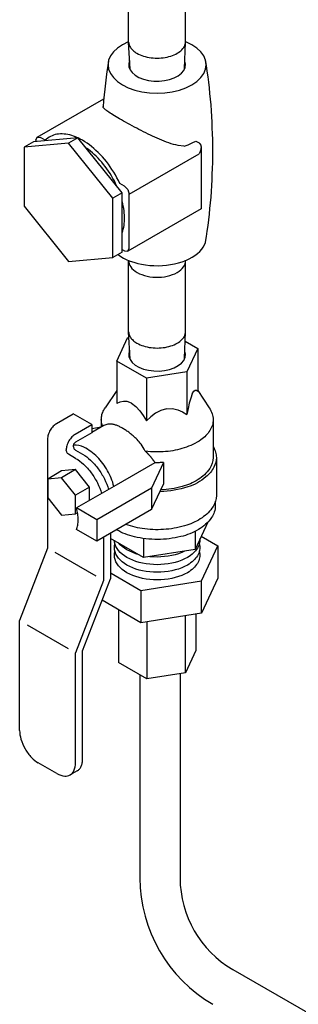
# Model space of a CAD drawing. Extents: x 46 to 261, y -193 to -57.
# Drawn here: x 117 to 122, y -159 to -140 of the extents above; entities that cross this region are included whole.
import ezdxf

# ---------------------------------------------------------------- set-up
doc = ezdxf.new("R2010")
doc.units = 0
doc.header["$LTSCALE"] = 0.35
doc.header["$MEASUREMENT"] = 0
doc.layers.get('0').update_dxf_attribs({"linetype": 'CONTINUOUS'})

msp = doc.modelspace()

# ---------------------------------------------------------------- linework, layer by layer
at = {"color": 7, "extrusion": (0, 0.816497, 0.57735)}
for p, q in [((120.282, -140.813, -24.482), (120.282, -139.473, -24.482)), ((119.202, -140.813, -24.482), (119.202, -139.686, -24.181)), ((119.228, -141.336, -25.115), (119.202, -140.821, -24.482)), ((120.26, -141.324, -25.131), (120.282, -140.821, -24.482)), ((120.124, -141.033, -24.482), (120.124, -141.033, -24.482)), ((120.124, -141.033, -24.482), (120.124, -141.033, -24.482)), ((117.47, -142.621, -22.917), (118.731, -141.893, -22.917)), ((118.719, -142.05, -22.917), (118.719, -142.041, -22.917)), ((117.4, -142.705, -22.917), (117.223, -142.807, -22.917)), ((118.239, -142.63, -22.917), (117.4, -142.705, -22.917)), ((117.444, -142.678, -22.917), (117.444, -142.701, -22.917)), ((117.621, -142.678, -22.917), (117.532, -142.627, -22.917)), ((118.239, -142.63, -22.917), (118.063, -142.732, -22.917)), ((119.079, -143.675, -22.917), (118.239, -142.63, -22.917)), ((120.476, -142.694, -22.917), (120.537, -142.729, -22.917)), ((118.063, -142.732, -22.917), (117.223, -142.807, -22.917)), ((117.223, -142.807, -22.917), (117.223, -143.927, -22.917)), ((118.902, -143.777, -22.917), (118.063, -142.732, -22.917)), ((120.25, -142.793, -22.917), (120.138, -142.777, -22.917)), ((120.574, -142.81, -22.917), (120.574, -143.975, -22.917)), ((119.212, -143.699, -22.917), (120.537, -142.933, -22.917)), ((119.123, -143.546, -22.917), (119.035, -143.495, -22.917)), ((119.079, -143.675, -22.917), (118.902, -143.777, -22.917)), ((118.902, -144.897, -22.917), (118.902, -143.777, -22.917)), ((119.079, -144.795, -22.917), (119.079, -143.675, -22.917)), ((119.212, -144.719, -22.917), (119.212, -143.699, -22.917)), ((117.223, -143.927, -22.917), (118.063, -144.972, -22.917)), ((120.574, -143.975, -22.917), (119.186, -144.777, -22.917)), ((119.079, -144.745, -22.917), (119.123, -144.771, -22.917)), ((118.063, -144.972, -22.917), (118.902, -144.897, -22.917)), ((119.079, -144.795, -22.917), (118.902, -144.897, -22.917)), ((119.202, -146.297, -16.725), (119.202, -144.958, -16.725)), ((120.282, -146.297, -16.725), (120.282, -144.958, -16.725)), ((118.977, -146.857, -15.154), (119.182, -146.414, -15.154)), ((119.182, -146.414, -15.154), (119.202, -146.411, -14.991)), ((119.228, -146.821, -17.358), (119.202, -146.306, -16.725)), ((120.26, -146.809, -17.375), (120.282, -146.306, -16.725)), ((120.124, -146.518, -16.725), (120.124, -146.518, -16.725)), ((120.124, -146.518, -16.725), (120.124, -146.518, -16.725)), ((120.273, -146.482, -14.89), (120.511, -146.62, -15.154)), ((120.511, -146.62, -15.154), (120.306, -147.063, -15.154)), ((120.511, -146.62, -15.154), (120.511, -147.423, -15.154)), ((118.977, -146.857, -15.154), (118.977, -147.661, -15.154)), ((119.538, -147.182, -15.154), (118.977, -146.857, -15.154)), ((120.306, -147.063, -15.154), (119.538, -147.182, -15.154)), ((120.306, -147.063, -15.154), (120.306, -147.866, -15.154)), ((119.538, -147.182, -15.154), (119.538, -147.985, -15.154)), ((118.977, -147.416, -15.154), (118.757, -147.741, -15.154)), ((120.511, -147.416, -15.154), (120.731, -147.741, -15.154)), ((117.836, -148.038, -15.154), (118.153, -147.855, -15.154)), ((118.506, -148.059, -15.154), (118.153, -147.855, -15.154)), ((118.19, -148.242, -15.154), (118.506, -148.059, -15.154)), ((118.506, -148.059, -15.154), (118.506, -148.212, -15.154)), ((118.734, -148.077, -15.154), (118.506, -148.208, -15.154)), ((118.734, -148.077, -15.154), (118.506, -148.208, -15.154)), ((118.506, -148.129, -15.154), (118.684, -148.101, -15.154)), ((118.684, -147.963, -15.154), (118.684, -148.106, -15.154)), ((120.804, -147.963, -15.154), (120.804, -148.682, -15.154)), ((118.506, -148.212, -15.154), (118.195, -148.392, -15.154)), ((117.666, -148.332, -15.154), (117.666, -150.397, -15.154)), ((118.153, -148.469, -15.154), (118.153, -148.466, -15.154)), ((118.02, -148.546, -15.154), (118.02, -148.536, -15.154)), ((118.197, -148.697, -15.154), (118.062, -148.619, -15.154)), ((118.195, -148.542, -15.154), (118.33, -148.62, -15.154)), ((119.7, -148.779, -15.154), (118.922, -149.228, -15.154)), ((119.86, -148.776, -15.154), (119.636, -149.259, -15.154)), ((119.86, -148.776, -15.154), (119.86, -149.184, -15.154)), ((120.864, -148.682, -15.154), (120.864, -149.4, -15.154)), ((117.932, -148.935, -15.154), (117.667, -149.088, -15.154)), ((118.197, -148.911, -15.154), (117.932, -148.935, -15.154)), ((118.197, -148.911, -15.154), (117.932, -149.064, -15.154)), ((118.462, -149.241, -15.154), (118.197, -148.911, -15.154)), ((117.932, -149.064, -15.154), (117.667, -149.088, -15.154)), ((117.667, -149.088, -15.154), (117.667, -149.441, -15.154)), ((118.197, -149.394, -15.154), (117.932, -149.064, -15.154)), ((118.922, -149.228, -15.154), (118.215, -149.636, -15.154)), ((119.636, -149.667, -15.154), (119.86, -149.184, -15.154)), ((118.462, -149.241, -15.154), (118.197, -149.394, -15.154)), ((118.197, -149.747, -15.154), (118.197, -149.394, -15.154)), ((118.462, -149.494, -15.154), (118.462, -149.241, -15.154)), ((119.636, -149.259, -15.154), (118.598, -149.858, -15.154)), ((119.636, -149.259, -15.154), (119.636, -149.667, -15.154)), ((117.667, -149.441, -15.154), (117.932, -149.771, -15.154)), ((120.844, -149.504, -15.154), (120.844, -149.596, -15.154)), ((117.932, -149.771, -15.154), (118.197, -149.747, -15.154)), ((118.234, -149.726, -15.154), (118.197, -149.747, -15.154)), ((118.598, -149.858, -15.154), (118.215, -149.636, -15.154)), ((119.636, -149.667, -15.154), (118.598, -150.266, -15.154)), ((118.598, -149.858, -15.154), (118.598, -150.266, -15.154)), ((120.7, -149.907, -15.154), (120.462, -150.419, -15.154)), ((118.598, -150.266, -15.154), (118.215, -150.044, -15.154)), ((118.86, -150.115, -15.154), (118.86, -150.974, -15.154)), ((120.462, -150.075, -15.154), (120.462, -150.419, -15.154)), ((118.727, -150.192, -15.154), (118.727, -151.009, -15.154)), ((119.481, -150.571, -15.154), (118.86, -150.213, -15.154)), ((119.481, -150.21, -15.154), (119.481, -150.571, -15.154)), ((120.576, -150.169, -11.672), (120.893, -150.352, -12.102)), ((117.666, -150.397, -15.154), (117.136, -151.764, -15.154)), ((118.586, -150.928, -15.27), (117.808, -150.479, -15.039)), ((120.462, -150.419, -15.154), (119.481, -150.571, -15.154)), ((120.585, -151.016, -12.102), (120.893, -150.352, -12.102)), ((120.893, -150.352, -12.102), (120.893, -150.964, -12.102)), ((118.87, -150.869, -11.874), (119.434, -151.195, -12.102)), ((118.727, -151.009, -15.154), (118.197, -152.376, -15.154)), ((118.33, -152.341, -15.154), (118.86, -150.974, -15.154)), ((119.434, -151.195, -12.102), (120.585, -151.016, -12.102)), ((120.893, -150.964, -12.102), (120.585, -151.629, -12.102)), ((120.585, -151.629, -12.102), (120.585, -151.016, -12.102)), ((119.434, -151.195, -12.102), (119.434, -151.807, -12.102)), ((119.434, -151.807, -12.102), (118.7, -151.383, -12.013)), ((119.009, -151.562, -12.102), (119.009, -152.559, -12.102)), ((120.585, -151.629, -12.102), (119.434, -151.807, -12.102)), ((120.475, -151.646, -12.102), (120.475, -152.332, -12.102)), ((117.136, -153.846, -15.154), (117.136, -151.764, -15.154)), ((119.546, -151.796, -12.102), (119.546, -152.869, -12.102)), ((120.278, -152.755, -12.102), (120.278, -151.682, -12.102)), ((117.278, -151.846, -15.039), (118.055, -152.295, -15.27)), ((118.197, -154.459, -15.154), (118.197, -152.376, -15.154)), ((118.33, -154.382, -15.154), (118.33, -152.341, -15.154)), ((120.475, -152.332, -12.102), (120.278, -152.755, -12.102)), ((119.546, -152.869, -12.102), (119.009, -152.559, -12.102)), ((120.278, -152.755, -12.102), (119.546, -152.869, -12.102)), ((117.843, -154.663, -15.154), (117.49, -154.459, -15.154)), ((118.226, -154.611, -15.154), (118.093, -154.688, -15.154))]:
    msp.add_line(p, q, dxfattribs=at)
at = {"color": 7}
for p, q in [((119.195, -140.815, -22.917), (119.084, -140.87, -22.917)), ((120.4, -140.87, -22.917), (120.289, -140.815, -22.917)), ((118.913, -141.006, -22.917), (118.857, -141.083, -22.917)), ((118.99, -140.934, -22.917), (118.913, -141.006, -22.917)), ((119.084, -140.87, -22.917), (118.99, -140.934, -22.917)), ((120.494, -140.934, -22.917), (120.4, -140.87, -22.917)), ((120.571, -141.006, -22.917), (120.494, -140.934, -22.917)), ((120.626, -141.083, -22.917), (120.571, -141.006, -22.917)), ((118.823, -141.165, -22.917), (118.812, -141.249, -22.917)), ((118.857, -141.083, -22.917), (118.823, -141.165, -22.917)), ((119.22, -141.168, -22.918), (119.203, -141.226, -22.918)), ((120.282, -141.241, -22.918), (120.27, -141.182, -22.918)), ((120.661, -141.165, -22.917), (120.626, -141.083, -22.917)), ((120.672, -141.249, -22.917), (120.661, -141.165, -22.917)), ((118.812, -141.249, -22.917), (118.823, -141.333, -22.917)), ((118.823, -141.333, -22.917), (118.857, -141.415, -22.917)), ((119.203, -141.226, -22.918), (119.206, -141.286, -22.918)), ((119.206, -141.286, -22.918), (119.228, -141.344, -22.918)), ((119.228, -141.344, -22.918), (119.268, -141.398, -22.918)), ((119.268, -141.398, -22.918), (119.326, -141.447, -22.918)), ((120.203, -141.411, -22.918), (120.248, -141.358, -22.918)), ((120.248, -141.358, -22.918), (120.274, -141.3, -22.918)), ((120.274, -141.3, -22.918), (120.282, -141.241, -22.918)), ((120.626, -141.415, -22.917), (120.661, -141.333, -22.917)), ((120.661, -141.333, -22.917), (120.672, -141.249, -22.917)), ((118.857, -141.415, -22.917), (118.913, -141.493, -22.917)), ((118.913, -141.493, -22.917), (118.99, -141.565, -22.917)), ((118.99, -141.565, -22.917), (119.084, -141.629, -22.917)), ((119.326, -141.447, -22.918), (119.398, -141.489, -22.918)), ((119.398, -141.489, -22.918), (119.483, -141.522, -22.918)), ((119.483, -141.522, -22.918), (119.578, -141.546, -22.918)), ((119.578, -141.546, -22.918), (119.678, -141.558, -22.918)), ((119.678, -141.558, -22.918), (119.78, -141.56, -22.918)), ((119.78, -141.56, -22.918), (119.882, -141.55, -22.918)), ((119.882, -141.55, -22.918), (119.978, -141.529, -22.918)), ((119.978, -141.529, -22.918), (120.066, -141.498, -22.918)), ((120.066, -141.498, -22.918), (120.142, -141.458, -22.918)), ((120.142, -141.458, -22.918), (120.203, -141.411, -22.918)), ((120.4, -141.629, -22.917), (120.494, -141.565, -22.917)), ((120.494, -141.565, -22.917), (120.571, -141.493, -22.917)), ((120.571, -141.493, -22.917), (120.626, -141.415, -22.917)), ((119.084, -141.629, -22.917), (119.195, -141.684, -22.917)), ((119.195, -141.684, -22.917), (119.32, -141.728, -22.917)), ((119.32, -141.728, -22.917), (119.455, -141.76, -22.917)), ((119.455, -141.76, -22.917), (119.596, -141.78, -22.917)), ((119.887, -141.78, -22.917), (120.029, -141.76, -22.917)), ((120.029, -141.76, -22.917), (120.164, -141.728, -22.917)), ((120.164, -141.728, -22.917), (120.289, -141.684, -22.917)), ((120.289, -141.684, -22.917), (120.4, -141.629, -22.917)), ((119.596, -141.78, -22.917), (119.742, -141.786, -22.917)), ((119.742, -141.786, -22.917), (119.887, -141.78, -22.917)), ((119.22, -146.653, -15.161), (119.203, -146.711, -15.161)), ((119.203, -146.711, -15.161), (119.206, -146.771, -15.161)), ((119.206, -146.771, -15.161), (119.228, -146.828, -15.161)), ((120.248, -146.843, -15.161), (120.274, -146.785, -15.161)), ((120.282, -146.726, -15.161), (120.27, -146.667, -15.161)), ((120.274, -146.785, -15.161), (120.282, -146.726, -15.161)), ((119.228, -146.828, -15.161), (119.268, -146.883, -15.161)), ((119.268, -146.883, -15.161), (119.326, -146.932, -15.161)), ((119.326, -146.932, -15.161), (119.398, -146.974, -15.161)), ((119.398, -146.974, -15.161), (119.483, -147.007, -15.161)), ((119.978, -147.014, -15.161), (120.066, -146.983, -15.161)), ((120.066, -146.983, -15.161), (120.142, -146.943, -15.161)), ((120.142, -146.943, -15.161), (120.203, -146.896, -15.161)), ((120.203, -146.896, -15.161), (120.248, -146.843, -15.161)), ((119.483, -147.007, -15.161), (119.578, -147.031, -15.161)), ((119.578, -147.031, -15.161), (119.678, -147.043, -15.161)), ((119.678, -147.043, -15.161), (119.78, -147.045, -15.161)), ((119.78, -147.045, -15.161), (119.882, -147.035, -15.161)), ((119.882, -147.035, -15.161), (119.978, -147.014, -15.161)), ((119.417, -152.795, 8.256), (119.417, -156.637, 8.256)), ((120.177, -152.771, 8.256), (120.177, -156.637, 8.256)), ((121.177, -158.369, 8.256), (132.23, -164.75, 8.256))]:
    msp.add_line(p, q, dxfattribs=at)
at = {"color": 7, "extrusion": (-6.32827e-15, 1.29341e-14, -1)}
for p, q in [((118.935, -150.284, -12.51), (118.932, -150.243, -12.51)), ((118.945, -150.324, -12.51), (118.935, -150.284, -12.51)), ((118.96, -150.364, -12.51), (118.945, -150.324, -12.51)), ((119.041, -150.332, -12.714), (119.009, -150.296, -12.714)), ((119.08, -150.366, -12.714), (119.041, -150.332, -12.714)), ((118.982, -150.402, -12.51), (118.96, -150.364, -12.51)), ((119.009, -150.44, -12.51), (118.982, -150.402, -12.51)), ((119.041, -150.476, -12.51), (119.009, -150.44, -12.51)), ((119.08, -150.51, -12.51), (119.041, -150.476, -12.51)), ((119.123, -150.398, -12.714), (119.08, -150.366, -12.714)), ((119.123, -150.543, -12.51), (119.08, -150.51, -12.51)), ((119.17, -150.428, -12.714), (119.123, -150.398, -12.714)), ((119.223, -150.456, -12.714), (119.17, -150.428, -12.714)), ((119.279, -150.481, -12.714), (119.223, -150.456, -12.714)), ((119.338, -150.502, -12.714), (119.279, -150.481, -12.714)), ((119.401, -150.521, -12.714), (119.338, -150.502, -12.714)), ((120.085, -150.521, -12.714), (120.019, -150.536, -12.714)), ((120.147, -150.502, -12.714), (120.085, -150.521, -12.714)), ((120.207, -150.48, -12.714), (120.147, -150.502, -12.714)), ((120.263, -150.455, -12.714), (120.207, -150.48, -12.714)), ((119.17, -150.573, -12.51), (119.123, -150.543, -12.51)), ((119.223, -150.6, -12.51), (119.17, -150.573, -12.51)), ((119.279, -150.625, -12.51), (119.223, -150.6, -12.51)), ((119.338, -150.647, -12.51), (119.279, -150.625, -12.51)), ((119.401, -150.665, -12.51), (119.338, -150.647, -12.51)), ((119.466, -150.681, -12.51), (119.401, -150.665, -12.51)), ((119.533, -150.693, -12.51), (119.466, -150.681, -12.51)), ((119.602, -150.702, -12.51), (119.533, -150.693, -12.51)), ((119.672, -150.563, -12.714), (119.602, -150.558, -12.714)), ((119.672, -150.707, -12.51), (119.602, -150.702, -12.51)), ((119.743, -150.565, -12.714), (119.672, -150.563, -12.714)), ((119.743, -150.709, -12.51), (119.672, -150.707, -12.51)), ((119.813, -150.563, -12.714), (119.743, -150.565, -12.714)), ((119.813, -150.707, -12.51), (119.743, -150.709, -12.51)), ((119.883, -150.557, -12.714), (119.813, -150.563, -12.714)), ((119.883, -150.702, -12.51), (119.813, -150.707, -12.51)), ((119.952, -150.549, -12.714), (119.883, -150.557, -12.714)), ((119.952, -150.693, -12.51), (119.883, -150.702, -12.51)), ((120.019, -150.536, -12.714), (119.952, -150.549, -12.714)), ((120.019, -150.681, -12.51), (119.952, -150.693, -12.51)), ((120.085, -150.665, -12.51), (120.019, -150.681, -12.51)), ((120.147, -150.646, -12.51), (120.085, -150.665, -12.51)), ((120.207, -150.624, -12.51), (120.147, -150.646, -12.51)), ((120.263, -150.6, -12.51), (120.207, -150.624, -12.51)), ((120.315, -150.572, -12.51), (120.263, -150.6, -12.51))]:
    msp.add_line(p, q, dxfattribs=at)
at = {"color": 7, "extrusion": (-2.34257e-14, -3.55271e-15, -1)}
for p, q in [((120.532, -150.345, -12.51), (120.521, -150.37, -12.51)), ((120.541, -150.319, -12.51), (120.532, -150.345, -12.51)), ((120.547, -150.293, -12.51), (120.541, -150.319, -12.51)), ((120.551, -150.267, -12.51), (120.547, -150.293, -12.51)), ((120.551, -150.214, -12.51), (120.552, -150.24, -12.51)), ((120.552, -150.24, -12.51), (120.551, -150.267, -12.51)), ((120.375, -150.533, -12.51), (120.346, -150.553, -12.51)), ((120.403, -150.512, -12.51), (120.375, -150.533, -12.51)), ((120.428, -150.49, -12.51), (120.403, -150.512, -12.51)), ((120.451, -150.467, -12.51), (120.428, -150.49, -12.51)), ((120.472, -150.444, -12.51), (120.451, -150.467, -12.51)), ((120.491, -150.42, -12.51), (120.472, -150.444, -12.51)), ((120.507, -150.395, -12.51), (120.491, -150.42, -12.51)), ((120.521, -150.37, -12.51), (120.507, -150.395, -12.51)), ((120.346, -150.553, -12.51), (120.315, -150.572, -12.51))]:
    msp.add_line(p, q, dxfattribs=at)
at = {"color": 7}
for points, elevation in [([(119.202, -140.821), (119.204, -140.838), (119.207, -140.854), (119.212, -140.871), (119.218, -140.888), (119.226, -140.904), (119.235, -140.92), (119.246, -140.936), (119.258, -140.951), (119.272, -140.966), (119.287, -140.98), (119.303, -140.994), (119.321, -141.008), (119.34, -141.021), (119.36, -141.033)], -24.482), ([(120.245, -140.926), (120.258, -140.904), (120.269, -140.881), (120.276, -140.859), (120.28, -140.836), (120.282, -140.813)], -24.482), ([(120.245, -140.926), (120.258, -140.904), (120.269, -140.881), (120.276, -140.859), (120.28, -140.836), (120.282, -140.813)], -24.482), ([(120.124, -141.033), (120.149, -141.017), (120.173, -141.001), (120.194, -140.983), (120.213, -140.965), (120.23, -140.945), (120.245, -140.926)], -24.482), ([(120.124, -141.033), (120.149, -141.017), (120.173, -141.001), (120.194, -140.983), (120.213, -140.965), (120.23, -140.945), (120.245, -140.926)], -24.482), ([(118.823, -141.157), (118.806, -141.267), (118.79, -141.376), (118.775, -141.487), (118.762, -141.597), (118.749, -141.709), (118.738, -141.82), (118.728, -141.932), (118.719, -142.044)], -22.917), ([(119.36, -141.033), (119.388, -141.048), (119.418, -141.062), (119.45, -141.075), (119.483, -141.086), (119.518, -141.096), (119.553, -141.105), (119.59, -141.112), (119.627, -141.117), (119.665, -141.121), (119.703, -141.124), (119.742, -141.124), (119.78, -141.124), (119.819, -141.121), (119.857, -141.117), (119.894, -141.112), (119.931, -141.105), (119.966, -141.096), (120.001, -141.086), (120.034, -141.075), (120.066, -141.062), (120.096, -141.048), (120.124, -141.033)], -24.482), ([(120.661, -144.607), (120.678, -144.502), (120.693, -144.396), (120.707, -144.29), (120.72, -144.184), (120.732, -144.077), (120.743, -143.969), (120.754, -143.862), (120.763, -143.754), (120.771, -143.645), (120.778, -143.537), (120.784, -143.428), (120.788, -143.319), (120.792, -143.21), (120.795, -143.101), (120.796, -142.992), (120.797, -142.882), (120.796, -142.773), (120.795, -142.664), (120.792, -142.555), (120.788, -142.446), (120.784, -142.337), (120.778, -142.228), (120.771, -142.12), (120.763, -142.011), (120.754, -141.903), (120.743, -141.796), (120.732, -141.688), (120.72, -141.581), (120.707, -141.475), (120.693, -141.368), (120.678, -141.263), (120.661, -141.157)], -22.917), ([(118.235, -142.63), (118.197, -142.614), (118.159, -142.6), (118.122, -142.587), (118.085, -142.577), (118.048, -142.569), (118.012, -142.563), (117.977, -142.56), (117.942, -142.558), (117.908, -142.558), (117.875, -142.561), (117.843, -142.566), (117.811, -142.572), (117.78, -142.581), (117.751, -142.592), (117.723, -142.606), (117.695, -142.621), (117.669, -142.638), (117.644, -142.657), (117.621, -142.678)], -22.917), ([(119.035, -143.495), (119.008, -143.44), (118.98, -143.386), (118.95, -143.333), (118.919, -143.281), (118.886, -143.23), (118.852, -143.18), (118.817, -143.131), (118.78, -143.083), (118.742, -143.037), (118.704, -142.992), (118.665, -142.95), (118.624, -142.909), (118.583, -142.869), (118.542, -142.832), (118.5, -142.797), (118.457, -142.764), (118.414, -142.733), (118.371, -142.705), (118.328, -142.679), (118.285, -142.655), (118.242, -142.634)], -22.917), ([(120.254, -142.791), (120.333, -142.762), (120.407, -142.73), (120.476, -142.694)], -22.917), ([(118.978, -143.545), (118.955, -143.496), (118.931, -143.448), (118.905, -143.401), (118.878, -143.354), (118.85, -143.308), (118.821, -143.263), (118.79, -143.219), (118.759, -143.176), (118.726, -143.134), (118.693, -143.093), (118.658, -143.054), (118.623, -143.017), (118.587, -142.981), (118.551, -142.946), (118.514, -142.914), (118.477, -142.883), (118.439, -142.854), (118.401, -142.827)], -22.917), ([(119.083, -144.425), (119.093, -144.393), (119.101, -144.359), (119.109, -144.325), (119.115, -144.289), (119.119, -144.252), (119.122, -144.214), (119.123, -144.175), (119.123, -144.135), (119.121, -144.095), (119.118, -144.053), (119.114, -144.011), (119.108, -143.969), (119.1, -143.926), (119.091, -143.882), (119.081, -143.838)], -22.917), ([(119.001, -144.84), (119.051, -144.875), (119.107, -144.908), (119.168, -144.938), (119.233, -144.965), (119.301, -144.988), (119.373, -145.008), (119.448, -145.025), (119.524, -145.037), (119.603, -145.046), (119.682, -145.051), (119.762, -145.052), (119.841, -145.049), (119.92, -145.042), (119.998, -145.032), (120.073, -145.017), (120.147, -144.999), (120.217, -144.977), (120.284, -144.952), (120.346, -144.923), (120.405, -144.892), (120.458, -144.858), (120.506, -144.821), (120.549, -144.782), (120.586, -144.741), (120.616, -144.699), (120.64, -144.655), (120.657, -144.61), (120.668, -144.564)], -22.917), ([(119.123, -144.771), (119.186, -144.777), (119.212, -144.719)], -22.917), ([(119.202, -144.95), (119.204, -144.982), (119.211, -145.014), (119.223, -145.045), (119.242, -145.076), (119.265, -145.105), (119.294, -145.132), (119.327, -145.158), (119.365, -145.182), (119.407, -145.203), (119.452, -145.221), (119.5, -145.237), (119.551, -145.25), (119.604, -145.26), (119.659, -145.266), (119.714, -145.27), (119.77, -145.27), (119.825, -145.266), (119.88, -145.26), (119.933, -145.25), (119.983, -145.237), (120.032, -145.221), (120.077, -145.203), (120.119, -145.182), (120.157, -145.158), (120.19, -145.132), (120.219, -145.105), (120.242, -145.076), (120.261, -145.045), (120.273, -145.014), (120.28, -144.982), (120.282, -144.95)], -16.725), ([(119.202, -146.306), (119.204, -146.322), (119.207, -146.339), (119.212, -146.356), (119.218, -146.372), (119.226, -146.389), (119.235, -146.405), (119.246, -146.42), (119.258, -146.436), (119.272, -146.451), (119.287, -146.465), (119.303, -146.479), (119.321, -146.493), (119.34, -146.506), (119.36, -146.518)], -16.725), ([(120.124, -146.518), (120.149, -146.502), (120.173, -146.485), (120.194, -146.468), (120.213, -146.449), (120.23, -146.43), (120.245, -146.411)], -16.725), ([(120.124, -146.518), (120.149, -146.502), (120.173, -146.485), (120.194, -146.468), (120.213, -146.449), (120.23, -146.43), (120.245, -146.411)], -16.725), ([(120.245, -146.411), (120.258, -146.389), (120.269, -146.366), (120.276, -146.344), (120.28, -146.321), (120.282, -146.297)], -16.725), ([(120.245, -146.411), (120.258, -146.389), (120.269, -146.366), (120.276, -146.344), (120.28, -146.321), (120.282, -146.297)], -16.725), ([(119.36, -146.518), (119.388, -146.533), (119.418, -146.547), (119.45, -146.56), (119.483, -146.571), (119.518, -146.581), (119.553, -146.589), (119.59, -146.597), (119.627, -146.602), (119.665, -146.606), (119.703, -146.608), (119.742, -146.609), (119.78, -146.608), (119.819, -146.606), (119.857, -146.602), (119.894, -146.597), (119.931, -146.589), (119.966, -146.581), (120.001, -146.571), (120.034, -146.56), (120.066, -146.547), (120.096, -146.533), (120.124, -146.518)], -16.725)]:
    msp.add_lwpolyline(points, dxfattribs=dict(at, elevation=elevation))
at = {"color": 7, "extrusion": (1.35114e-13, 1.80356e-13, -1), "elevation": 22.917}
msp.add_lwpolyline([(-118.808, -142.135), (-118.79, -142.123), (-118.775, -142.111), (-118.761, -142.1), (-118.749, -142.09), (-118.739, -142.08), (-118.731, -142.071), (-118.725, -142.063), (-118.721, -142.056), (-118.719, -142.05)], dxfattribs=at)
at = {"color": 7, "extrusion": (3.66207e-13, 6.24556e-13, -1), "elevation": 22.917}
msp.add_lwpolyline([(-119.03, -142.273), (-118.996, -142.252), (-118.963, -142.233), (-118.932, -142.214), (-118.903, -142.197), (-118.876, -142.18), (-118.851, -142.164), (-118.828, -142.149), (-118.808, -142.135)], dxfattribs=at)
at = {"color": 7, "extrusion": (-1.23956e-13, -2.33757e-13, -1), "elevation": 22.917}
msp.add_lwpolyline([(-119.355, -142.451), (-119.311, -142.428), (-119.268, -142.405), (-119.226, -142.382), (-119.184, -142.359), (-119.144, -142.337), (-119.105, -142.315), (-119.067, -142.293), (-119.03, -142.273)], dxfattribs=at)
at = {"color": 7, "extrusion": (1.43774e-13, 3.14693e-13, -1), "elevation": 22.917}
msp.add_lwpolyline([(-119.742, -142.64), (-119.699, -142.621), (-119.656, -142.601), (-119.613, -142.581), (-119.57, -142.56), (-119.527, -142.539), (-119.483, -142.517), (-119.44, -142.495), (-119.398, -142.473), (-119.355, -142.451)], dxfattribs=at)
at = {"color": 7, "extrusion": (2.77556e-16, -2.38698e-15, -1), "elevation": 22.917}
msp.add_lwpolyline([(-117.444, -142.678), (-117.47, -142.621), (-117.532, -142.627)], dxfattribs=at)
at = {"color": 7, "extrusion": (-5.16254e-15, -1.93734e-14, -1), "elevation": 22.917}
msp.add_lwpolyline([(-120.138, -142.777), (-120.095, -142.767), (-120.052, -142.756), (-120.008, -142.743), (-119.965, -142.729), (-119.92, -142.714), (-119.876, -142.697), (-119.831, -142.679), (-119.787, -142.66), (-119.742, -142.64)], dxfattribs=at)
at = {"color": 7, "extrusion": (1.91791e-13, 3.10973e-13, -1), "elevation": 22.917}
msp.add_lwpolyline([(-120.537, -142.729), (-120.54, -142.731), (-120.543, -142.733), (-120.546, -142.735), (-120.548, -142.737), (-120.551, -142.74), (-120.553, -142.743), (-120.556, -142.745), (-120.558, -142.748), (-120.56, -142.751), (-120.562, -142.754), (-120.563, -142.758), (-120.565, -142.761), (-120.566, -142.765), (-120.568, -142.769), (-120.569, -142.773), (-120.57, -142.777), (-120.571, -142.781), (-120.572, -142.785), (-120.573, -142.789), (-120.573, -142.794), (-120.574, -142.798), (-120.574, -142.803), (-120.574, -142.808), (-120.574, -142.813), (-120.574, -142.818), (-120.574, -142.822), (-120.573, -142.828), (-120.573, -142.833), (-120.572, -142.838), (-120.571, -142.843), (-120.57, -142.848), (-120.569, -142.854), (-120.568, -142.859), (-120.566, -142.864), (-120.565, -142.87), (-120.563, -142.875), (-120.562, -142.88), (-120.56, -142.886), (-120.558, -142.891), (-120.556, -142.897), (-120.553, -142.902), (-120.551, -142.907), (-120.548, -142.913), (-120.546, -142.918), (-120.543, -142.923), (-120.537, -142.933)], dxfattribs=at)
at = {"color": 7, "extrusion": (-1.66533e-16, -4.44089e-16, -1), "elevation": 22.917}
msp.add_lwpolyline([(-119.123, -143.546), (-119.186, -143.612), (-119.212, -143.699)], dxfattribs=at)
at = {"color": 7, "elevation": -15.154, "flags": 128}
for points in [[(120.408, -147.476), (120.378, -147.556), (120.352, -147.651), (120.328, -147.756), (120.306, -147.866)], [(120.408, -147.476), (120.439, -147.427), (120.465, -147.408), (120.489, -147.409), (120.511, -147.423)], [(119.257, -147.654), (119.175, -147.622), (119.103, -147.619), (119.038, -147.633), (118.977, -147.661)], [(119.257, -147.654), (119.34, -147.717), (119.412, -147.797), (119.477, -147.887), (119.538, -147.985)], [(119.922, -147.757), (119.81, -147.79), (119.711, -147.843), (119.622, -147.91), (119.538, -147.985)], [(119.922, -147.757), (120.034, -147.755), (120.133, -147.778), (120.222, -147.817), (120.306, -147.866)], [(119.518, -148.561), (119.497, -148.522), (119.477, -148.489), (119.457, -148.459), (119.437, -148.431), (119.418, -148.407), (119.399, -148.384), (119.38, -148.363), (119.361, -148.343), (119.342, -148.324), (119.324, -148.306), (119.306, -148.289), (119.288, -148.273), (119.271, -148.258), (119.254, -148.244), (119.236, -148.23), (119.22, -148.217), (119.203, -148.204), (119.186, -148.192), (119.17, -148.181), (119.154, -148.17), (119.138, -148.159), (119.122, -148.149), (119.106, -148.139), (119.09, -148.13), (119.075, -148.121), (119.06, -148.113), (119.044, -148.105), (119.029, -148.097), (119.014, -148.09), (118.999, -148.084), (118.985, -148.078), (118.97, -148.072), (118.955, -148.067), (118.94, -148.062), (118.926, -148.058), (118.911, -148.055), (118.896, -148.052), (118.882, -148.049), (118.867, -148.048), (118.852, -148.047), (118.836, -148.047), (118.821, -148.048), (118.805, -148.051), (118.788, -148.054), (118.771, -148.06), (118.734, -148.077)], [(119.7, -148.779), (119.696, -148.772), (119.692, -148.766), (119.688, -148.759), (119.684, -148.753), (119.68, -148.747), (119.676, -148.741), (119.673, -148.735), (119.669, -148.73), (119.665, -148.724), (119.661, -148.719), (119.657, -148.714), (119.653, -148.708), (119.649, -148.703), (119.645, -148.698), (119.641, -148.693), (119.637, -148.688), (119.634, -148.683), (119.63, -148.679), (119.626, -148.674), (119.622, -148.669), (119.618, -148.665), (119.614, -148.66), (119.61, -148.656), (119.606, -148.651), (119.602, -148.647), (119.599, -148.643), (119.595, -148.639), (119.591, -148.634), (119.587, -148.63), (119.583, -148.626), (119.579, -148.622), (119.575, -148.618), (119.572, -148.614), (119.568, -148.61), (119.564, -148.606), (119.56, -148.602), (119.556, -148.598), (119.552, -148.594), (119.548, -148.591), (119.545, -148.587), (119.541, -148.583), (119.537, -148.579), (119.533, -148.576), (119.529, -148.572), (119.525, -148.568), (119.522, -148.565), (119.518, -148.561)]]:
    msp.add_lwpolyline(points, dxfattribs=at)
for points in [[(118.708, -148.092, -0.043708), (118.69, -148.027, -0.045629), (118.684, -147.963, -0.017342), (118.685, -147.939, -0.017232), (118.687, -147.914, -0.06039), (118.71, -147.828, -0.053918), (118.757, -147.741)], [(120.731, -147.741, -0.069992), (120.786, -147.853, -0.079039), (120.804, -147.963, -0.073797), (120.789, -148.066, -0.066299), (120.741, -148.171, -0.104553), (120.573, -148.346, -0.071641), (120.256, -148.499, -0.056214), (119.903, -148.569, -0.052388), (119.518, -148.561)], [(117.836, -148.038, 0.072341), (117.774, -148.087, 0.058752), (117.716, -148.164, 0.058752), (117.678, -148.253, 0.072341), (117.666, -148.332)], [(118.19, -148.242, 0.072341), (118.128, -148.291, 0.058752), (118.07, -148.368, 0.058752), (118.031, -148.458, 0.072341), (118.02, -148.536)], [(118.153, -148.466, -0.072341), (118.156, -148.446, -0.058752), (118.165, -148.424, -0.058752), (118.18, -148.404, -0.072341), (118.195, -148.392)], [(118.153, -148.469, 0.072341), (118.156, -148.488, 0.058752), (118.165, -148.511, 0.058752), (118.18, -148.53, 0.072341), (118.195, -148.542)], [(118.922, -149.228, 0.065874), (118.802, -148.93, 0.065268), (118.607, -148.671, 0.083469), (118.354, -148.486, 0.130757), (118.156, -148.446)], [(120.808, -148.481, -0.061642), (120.85, -148.582, -0.067498), (120.864, -148.682, -0.124079), (120.819, -148.862, -0.094989), (120.667, -149.048, -0.096982), (120.324, -149.238, -0.070883), (119.799, -149.328)], [(118.02, -148.546, 0.072341), (118.023, -148.565, 0.058752), (118.032, -148.587, 0.058752), (118.047, -148.607, 0.072341), (118.062, -148.619)], [(118.33, -148.62, -0.056471), (118.478, -148.729, -0.046537), (118.626, -148.896, -0.043097), (118.743, -149.086, -0.04493), (118.821, -149.286)], [(118.197, -148.697, -0.056471), (118.345, -148.806, -0.046537), (118.493, -148.972, -0.043097), (118.61, -149.163, -0.04493), (118.688, -149.363)], [(119.86, -148.776, -0.005497), (119.82, -148.778, -0.005477), (119.78, -148.779, -0.005468), (119.74, -148.779, -0.005469), (119.7, -148.779)], [(120.804, -148.682, -0.151232), (120.74, -148.888, -0.104937), (120.517, -149.1, -0.071589), (120.217, -149.231, -0.057259), (119.813, -149.293)], [(120.864, -149.4, -0.143712), (120.803, -149.608, -0.102501), (120.593, -149.822, -0.07062), (120.307, -149.96, -0.055562), (119.912, -150.04, -0.051688), (119.507, -150.033, -0.05703), (119.149, -149.948)], [(120.844, -149.596, -0.156337), (120.773, -149.818, -0.106468), (120.524, -150.044, -0.072271), (120.19, -150.178, -0.058606), (119.751, -150.231, -0.05842), (119.31, -150.181, -0.071596), (118.973, -150.049)], [(118.215, -150.044, 0.047916), (118.237, -149.961, 0.039698), (118.245, -149.858, 0.033581), (118.238, -149.754, 0.029309), (118.215, -149.636)], [(117.136, -153.846, 0.072341), (117.16, -154.009, 0.058752), (117.24, -154.195, 0.058752), (117.361, -154.357, 0.072341), (117.49, -154.459)], [(118.226, -154.611, 0.083138), (118.269, -154.576, 0.072764), (118.303, -154.523, 0.059033), (118.322, -154.461, 0.047286), (118.33, -154.382)], [(117.843, -154.663, 0.106617), (117.99, -154.71, 0.156851), (118.093, -154.688, 0.156851), (118.164, -154.609, 0.106617), (118.197, -154.459)]]:
    msp.add_lwpolyline(points, format="xyb", dxfattribs=at)
at = {"color": 7, "extrusion": (-6.32827e-15, 1.29341e-14, -1)}
for points, elevation in [([(-120.315, -150.716), (-120.263, -150.744), (-120.207, -150.769), (-120.147, -150.791), (-120.085, -150.809), (-120.019, -150.825), (-119.952, -150.837), (-119.883, -150.846), (-119.813, -150.851), (-119.743, -150.853), (-119.672, -150.852), (-119.602, -150.846), (-119.533, -150.838), (-119.466, -150.825), (-119.401, -150.81), (-119.338, -150.791), (-119.279, -150.769), (-119.223, -150.745), (-119.17, -150.717), (-119.123, -150.687), (-119.08, -150.655), (-119.041, -150.62), (-119.009, -150.584), (-118.982, -150.547), (-118.96, -150.508), (-118.945, -150.468), (-118.935, -150.428), (-118.932, -150.387), (-118.935, -150.346), (-118.944, -150.306)], 12.306), ([(-120.315, -150.861), (-120.263, -150.888), (-120.207, -150.913), (-120.147, -150.935), (-120.085, -150.954), (-120.019, -150.969), (-119.952, -150.982), (-119.883, -150.99), (-119.813, -150.996), (-119.743, -150.998), (-119.672, -150.996), (-119.602, -150.991), (-119.533, -150.982), (-119.466, -150.97), (-119.401, -150.954), (-119.338, -150.935), (-119.279, -150.914), (-119.223, -150.889), (-119.17, -150.861), (-119.123, -150.831), (-119.08, -150.799), (-119.041, -150.765), (-119.009, -150.729), (-118.982, -150.691), (-118.96, -150.652), (-118.945, -150.613), (-118.935, -150.572), (-118.932, -150.531), (-118.935, -150.491), (-118.944, -150.45)], 12.102)]:
    msp.add_lwpolyline(points, dxfattribs=dict(at, elevation=elevation))
at = {"color": 7, "extrusion": (-2.34257e-14, -3.55271e-15, -1)}
for points, elevation in [([(-120.54, -150.306), (-120.547, -150.332), (-120.551, -150.358), (-120.552, -150.385), (-120.551, -150.411), (-120.547, -150.437), (-120.541, -150.463), (-120.532, -150.489), (-120.521, -150.514), (-120.507, -150.54), (-120.491, -150.564), (-120.472, -150.588), (-120.451, -150.612), (-120.428, -150.634), (-120.403, -150.656), (-120.375, -150.677), (-120.346, -150.697), (-120.315, -150.716)], 12.306), ([(-120.54, -150.45), (-120.547, -150.476), (-120.551, -150.503), (-120.552, -150.529), (-120.551, -150.555), (-120.547, -150.581), (-120.541, -150.607), (-120.532, -150.633), (-120.521, -150.659), (-120.507, -150.684), (-120.491, -150.708), (-120.472, -150.732), (-120.451, -150.756), (-120.428, -150.779), (-120.403, -150.8), (-120.375, -150.821), (-120.346, -150.842), (-120.315, -150.861)], 12.102)]:
    msp.add_lwpolyline(points, dxfattribs=dict(at, elevation=elevation))
at = {"color": 7}
for radius in [2.76, 2]:
    msp.add_arc((122.177, -156.637, 8.256), radius, 180, 240, dxfattribs=at)

doc.saveas('drawing.dxf')
